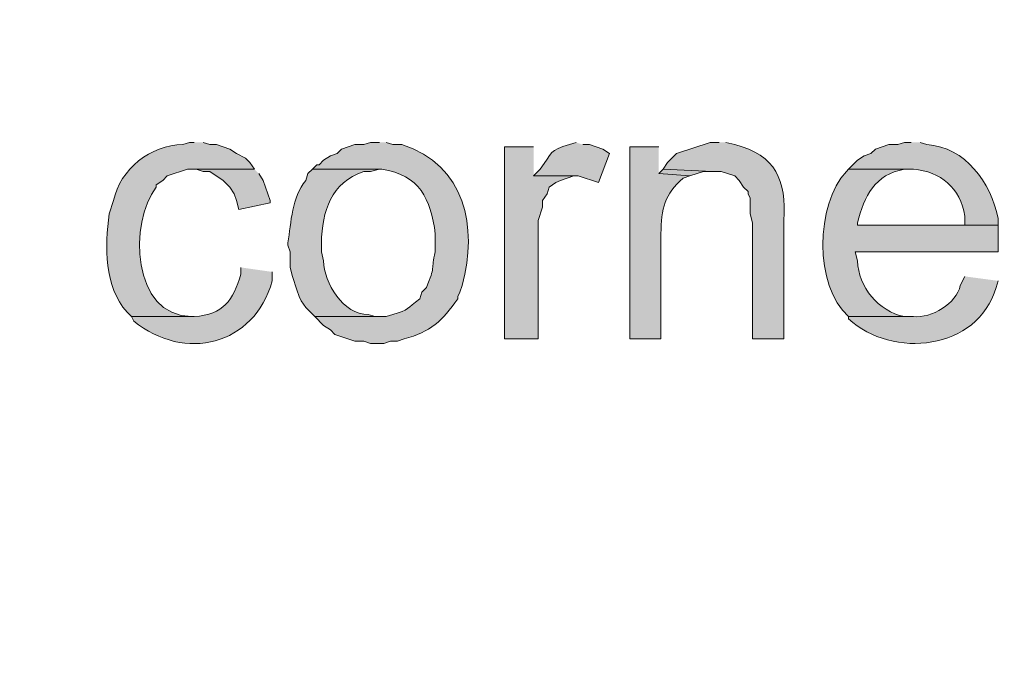
# Model space of a CAD drawing. Units: inches. Extents: x 7 to 205, y 5 to 291.
# Drawn here: x 29 to 38, y 85 to 91 of the extents above; entities that cross this region are included whole.
import ezdxf

# ---------------------------------------------------------------- set-up
doc = ezdxf.new("R2010")
doc.units = ezdxf.units.IN
doc.header["$MEASUREMENT"] = 0
doc.layers.add('Layer 1', color=7, linetype='Continuous')

msp = doc.modelspace()

# ---------------------------------------------------------------- hatches: boundary and pattern name
at = {"layer": 'Layer 1', "true_color": 0xffffff}
h = msp.add_hatch(color=7, dxfattribs=at)
h.dxf.hatch_style = 2
edge = h.paths.add_edge_path()
edge.add_spline(control_points=[(204.531, 5.1986), (204.531, 5.1986), (7.3421, 5.1986), (7.3421, 5.1986), (7.272, 5.1986), (7.2152, 5.2555), (7.2152, 5.3257), (7.2152, 5.3257), (7.2152, 290.864), (7.2152, 290.864), (7.2152, 290.9341), (7.272, 290.991), (7.3421, 290.991), (7.3421, 290.991), (204.531, 290.991), (204.531, 290.991), (204.6012, 290.991), (204.6581, 290.9341), (204.6581, 290.864), (204.6581, 290.864), (204.6581, 5.3257), (204.6581, 5.3257), (204.6581, 5.2555), (204.6012, 5.1986), (204.531, 5.1986)], knot_values=[0, 0, 0, 0, 1, 1, 1, 2, 2, 2, 3, 3, 3, 4, 4, 4, 5, 5, 5, 6, 6, 6, 7, 7, 7, 8, 8, 8, 8], degree=3, periodic=1)
h.paths.add_polyline_path([(7.4691, 5.4529), (204.4038, 5.4529), (204.4038, 290.7371), (7.4691, 290.7371)])
h = msp.add_hatch(color=7, dxfattribs=at)
h.dxf.hatch_style = 2
edge = h.paths.add_edge_path()
edge.add_spline(control_points=[(204.531, 32.6626), (204.531, 32.6626), (7.3421, 32.6626), (7.3421, 32.6626), (7.3363, 32.6626), (7.3317, 32.6674), (7.3317, 32.6733), (7.3317, 32.6733), (7.3317, 290.864), (7.3317, 290.864), (7.3317, 290.8699), (7.3363, 290.8746), (7.3421, 290.8746), (7.3421, 290.8746), (204.531, 290.8746), (204.531, 290.8746), (204.5368, 290.8746), (204.5417, 290.8699), (204.5417, 290.864), (204.5417, 290.864), (204.5417, 32.6733), (204.5417, 32.6733), (204.5417, 32.6674), (204.5368, 32.6626), (204.531, 32.6626)], knot_values=[0, 0, 0, 0, 1, 1, 1, 2, 2, 2, 3, 3, 3, 4, 4, 4, 5, 5, 5, 6, 6, 6, 7, 7, 7, 8, 8, 8, 8], degree=3, periodic=1)
h.paths.add_polyline_path([(7.3526, 32.6839), (204.5203, 32.6839), (204.5203, 290.8533), (7.3526, 290.8533)])
h = msp.add_hatch(color=7, dxfattribs=at)
edge = h.paths.add_edge_path()
edge.add_spline(control_points=[(30.3318, 89.8384), (30.3318, 89.8384), (30.2895, 89.8384), (30.2895, 89.8384), (30.2895, 89.8384), (30.226, 89.8172), (30.226, 89.8172), (29.9187, 89.8162), (29.6312, 89.5833), (29.5698, 89.2881), (29.5698, 89.2881), (29.5275, 89.1611), (29.5275, 89.1611), (29.4869, 88.8485), (29.4781, 88.4777), (29.6968, 88.2297), (29.6968, 88.2297), (29.7392, 88.1874), (29.7392, 88.1874), (29.7392, 88.1874), (30.3318, 88.1874), (30.3318, 88.1874), (30.3318, 88.1874), (30.3107, 88.1874), (30.3107, 88.1874), (29.7349, 88.1937), (29.7162, 89.0796), (29.972, 89.4151), (29.972, 89.4151), (29.972, 89.4362), (29.972, 89.4362), (29.972, 89.4362), (30.0355, 89.4786), (30.0355, 89.4786), (30.0355, 89.4786), (30.0778, 89.5209), (30.0778, 89.5209), (30.0778, 89.5209), (30.2683, 89.5844), (30.2683, 89.5844), (30.2683, 89.5844), (30.9033, 89.5844), (30.9033, 89.5844), (30.9033, 89.5844), (30.861, 89.6479), (30.861, 89.6479), (30.861, 89.6479), (30.8187, 89.6902), (30.8187, 89.6902), (30.8187, 89.6902), (30.734, 89.7326), (30.734, 89.7326), (30.734, 89.7326), (30.6705, 89.7749), (30.6705, 89.7749), (30.6705, 89.7749), (30.5435, 89.8172), (30.5435, 89.8172), (30.5435, 89.8172), (30.48, 89.8172), (30.48, 89.8172), (30.48, 89.8172), (30.4165, 89.8384), (30.4165, 89.8384)], knot_values=[0, 0, 0, 0, 0.352778, 0.352778, 0.352778, 0.705556, 0.705556, 0.705556, 1.058333, 1.058333, 1.058333, 1.411111, 1.411111, 1.411111, 1.763889, 1.763889, 1.763889, 2.116667, 2.116667, 2.116667, 2.469444, 2.469444, 2.469444, 2.822222, 2.822222, 2.822222, 3.175, 3.175, 3.175, 3.527778, 3.527778, 3.527778, 3.880556, 3.880556, 3.880556, 4.233333, 4.233333, 4.233333, 4.586111, 4.586111, 4.586111, 4.938889, 4.938889, 4.938889, 5.291667, 5.291667, 5.291667, 5.644444, 5.644444, 5.644444, 5.997222, 5.997222, 5.997222, 6.35, 6.35, 6.35, 6.702778, 6.702778, 6.702778, 7.055556, 7.055556, 7.055556, 7.408333, 7.408333, 7.408333, 7.408333], degree=3, periodic=0)
edge.add_line((30.4165, 89.8384), (30.3318, 89.8384))
h = msp.add_hatch(color=7, dxfattribs=at)
edge = h.paths.add_edge_path()
edge.add_spline(control_points=[(32.0887, 89.8384), (32.0887, 89.8384), (32.004, 89.8384), (32.004, 89.8384), (32.004, 89.8384), (31.9405, 89.8172), (31.9405, 89.8172), (31.9405, 89.8172), (31.8558, 89.8172), (31.8558, 89.8172), (31.8558, 89.8172), (31.7288, 89.7749), (31.7288, 89.7749), (31.7288, 89.7749), (31.6865, 89.7326), (31.6865, 89.7326), (31.6865, 89.7326), (31.623, 89.7114), (31.623, 89.7114), (31.623, 89.7114), (31.5595, 89.6691), (31.5595, 89.6691), (31.5595, 89.6691), (31.5172, 89.6267), (31.5172, 89.6267), (31.5172, 89.6267), (31.496, 89.6267), (31.496, 89.6267), (31.496, 89.6267), (31.4537, 89.5844), (31.4537, 89.5844), (31.4537, 89.5844), (32.1098, 89.5844), (32.1098, 89.5844), (32.47, 89.5265), (32.573, 89.3089), (32.6178, 88.9706), (32.6178, 88.9706), (32.6178, 88.8012), (32.6178, 88.8012), (32.5741, 88.6248), (32.6203, 88.6661), (32.5332, 88.4626), (32.5332, 88.4626), (32.4908, 88.4202), (32.4908, 88.4202), (32.4908, 88.4202), (32.4697, 88.3567), (32.4697, 88.3567), (32.3441, 88.2632), (32.3698, 88.2488), (32.2157, 88.2086), (32.2157, 88.2086), (32.1522, 88.1874), (32.1522, 88.1874), (32.1522, 88.1874), (31.4748, 88.1874), (31.4748, 88.1874), (31.4748, 88.1874), (31.5595, 88.1027), (31.5595, 88.1027), (31.5595, 88.1027), (31.623, 88.0604), (31.623, 88.0604), (31.623, 88.0604), (31.6653, 88.0181), (31.6653, 88.0181), (31.6653, 88.0181), (31.8558, 87.9546), (31.8558, 87.9546), (31.8558, 87.9546), (31.9405, 87.9546), (31.9405, 87.9546), (31.9405, 87.9546), (32.004, 87.9334), (32.004, 87.9334), (32.004, 87.9334), (32.131, 87.9334), (32.131, 87.9334), (32.131, 87.9334), (32.1945, 87.9546), (32.1945, 87.9546), (32.1945, 87.9546), (32.258, 87.9546), (32.258, 87.9546), (32.258, 87.9546), (32.3215, 87.9757), (32.3215, 87.9757), (32.5727, 88.0427), (32.6849, 88.144), (32.8295, 88.3567), (32.8295, 88.3567), (32.8295, 88.3779), (32.8295, 88.3779), (32.8295, 88.3779), (32.8507, 88.4202), (32.8507, 88.4202), (32.8507, 88.4202), (32.8718, 88.4837), (32.8718, 88.4837), (33.0211, 89.0393), (32.9053, 89.6232), (32.3003, 89.8172), (32.3003, 89.8172), (32.2157, 89.8172), (32.2157, 89.8172), (32.2157, 89.8172), (32.1522, 89.8384), (32.1522, 89.8384)], knot_values=[0, 0, 0, 0, 0.352778, 0.352778, 0.352778, 0.705556, 0.705556, 0.705556, 1.058333, 1.058333, 1.058333, 1.411111, 1.411111, 1.411111, 1.763889, 1.763889, 1.763889, 2.116667, 2.116667, 2.116667, 2.469444, 2.469444, 2.469444, 2.822222, 2.822222, 2.822222, 3.175, 3.175, 3.175, 3.527778, 3.527778, 3.527778, 3.880556, 3.880556, 3.880556, 4.233333, 4.233333, 4.233333, 4.586111, 4.586111, 4.586111, 4.938889, 4.938889, 4.938889, 5.291667, 5.291667, 5.291667, 5.644444, 5.644444, 5.644444, 5.997222, 5.997222, 5.997222, 6.35, 6.35, 6.35, 6.702778, 6.702778, 6.702778, 7.055556, 7.055556, 7.055556, 7.408333, 7.408333, 7.408333, 7.761111, 7.761111, 7.761111, 8.113889, 8.113889, 8.113889, 8.466667, 8.466667, 8.466667, 8.819444, 8.819444, 8.819444, 9.172222, 9.172222, 9.172222, 9.525, 9.525, 9.525, 9.877778, 9.877778, 9.877778, 10.230556, 10.230556, 10.230556, 10.583333, 10.583333, 10.583333, 10.936111, 10.936111, 10.936111, 11.288889, 11.288889, 11.288889, 11.641667, 11.641667, 11.641667, 11.994444, 11.994444, 11.994444, 12.347222, 12.347222, 12.347222, 12.7, 12.7, 12.7, 12.7], degree=3, periodic=0)
edge.add_line((32.1522, 89.8384), (32.0887, 89.8384))
for points in [[(33.5492, 89.7961), (33.274, 89.7961), (33.274, 87.9757), (33.5915, 87.9757), (33.5915, 89.0975), (33.6338, 89.2245), (33.6338, 89.2881), (33.6762, 89.3515), (33.6973, 89.4151), (33.7608, 89.4574), (33.8032, 89.4785), (33.9302, 89.5209), (33.5492, 89.5209)], [(30.9033, 89.5844), (30.3318, 89.5844), (30.353, 89.5844), (30.4165, 89.5632), (30.48, 89.5632), (30.607, 89.4786), (30.6705, 89.4151), (30.7128, 89.3516), (30.734, 89.2881), (30.7552, 89.2034), (31.0515, 89.2669), (31.0515, 89.2881), (31.0303, 89.3516), (30.988, 89.4786), (30.9457, 89.5421)], [(34.7768, 89.5844), (34.7345, 89.5421), (35.0308, 89.5209), (35.1578, 89.5632), (35.2425, 89.5632)]]:
    msp.add_hatch(color=7, dxfattribs=at).paths.add_polyline_path(points)
h = msp.add_hatch(color=7, dxfattribs=at)
edge = h.paths.add_edge_path()
edge.add_spline(control_points=[(33.9513, 89.8384), (33.9513, 89.8384), (33.8878, 89.8172), (33.8878, 89.8172), (33.7016, 89.7657), (33.7248, 89.7442), (33.6127, 89.5844), (33.6127, 89.5844), (33.5492, 89.5209), (33.5492, 89.5209), (33.5492, 89.5209), (33.9725, 89.5209), (33.9725, 89.5209), (33.9725, 89.5209), (34.163, 89.4574), (34.163, 89.4574), (34.163, 89.4574), (34.2688, 89.7326), (34.2688, 89.7326), (34.2688, 89.7326), (34.2053, 89.7749), (34.2053, 89.7749), (34.2053, 89.7749), (34.0783, 89.8172), (34.0783, 89.8172), (34.0783, 89.8172), (34.0148, 89.8172), (34.0148, 89.8172)], knot_values=[0, 0, 0, 0, 0.352778, 0.352778, 0.352778, 0.705556, 0.705556, 0.705556, 1.058333, 1.058333, 1.058333, 1.411111, 1.411111, 1.411111, 1.763889, 1.763889, 1.763889, 2.116667, 2.116667, 2.116667, 2.469444, 2.469444, 2.469444, 2.822222, 2.822222, 2.822222, 3.175, 3.175, 3.175, 3.175], degree=3, periodic=0)
edge.add_line((34.0148, 89.8172), (33.9513, 89.8384))
h = msp.add_hatch(color=7, dxfattribs=at)
edge = h.paths.add_edge_path()
edge.add_spline(control_points=[(34.7345, 89.7961), (34.7345, 89.7961), (34.4593, 89.7961), (34.4593, 89.7961), (34.4593, 89.7961), (34.4593, 87.9757), (34.4593, 87.9757), (34.4593, 87.9757), (34.7557, 87.9757), (34.7557, 87.9757), (34.7557, 87.9757), (34.7557, 88.9705), (34.7557, 88.9705), (34.7595, 89.214), (34.7881, 89.3456), (34.9673, 89.4997), (34.9673, 89.4997), (35.0308, 89.5209), (35.0308, 89.5209), (35.0308, 89.5209), (34.7345, 89.5421), (34.7345, 89.5421)], knot_values=[0, 0, 0, 0, 0.352778, 0.352778, 0.352778, 0.705556, 0.705556, 0.705556, 1.058333, 1.058333, 1.058333, 1.411111, 1.411111, 1.411111, 1.763889, 1.763889, 1.763889, 2.116667, 2.116667, 2.116667, 2.469444, 2.469444, 2.469444, 2.469444], degree=3, periodic=0)
edge.add_line((34.7345, 89.5421), (34.7345, 89.7961))
h = msp.add_hatch(color=7, dxfattribs=at)
edge = h.paths.add_edge_path()
edge.add_spline(control_points=[(35.306, 89.8384), (35.306, 89.8384), (35.2213, 89.8384), (35.2213, 89.8384), (35.2213, 89.8384), (34.9038, 89.7326), (34.9038, 89.7326), (34.9038, 89.7326), (34.8192, 89.6479), (34.8192, 89.6479), (34.8192, 89.6479), (34.7768, 89.5844), (34.7768, 89.5844), (34.7768, 89.5844), (35.2425, 89.5632), (35.2425, 89.5632), (35.2425, 89.5632), (35.3272, 89.5632), (35.3272, 89.5632), (35.3272, 89.5632), (35.4542, 89.5209), (35.4542, 89.5209), (35.4542, 89.5209), (35.4965, 89.4786), (35.4965, 89.4786), (35.4965, 89.4786), (35.5388, 89.4151), (35.5388, 89.4151), (35.5388, 89.4151), (35.5812, 89.3727), (35.5812, 89.3727), (35.5812, 89.3727), (35.5812, 89.3516), (35.5812, 89.3516), (35.5812, 89.3516), (35.6023, 89.3092), (35.6023, 89.3092), (35.6023, 89.3092), (35.6023, 89.1611), (35.6023, 89.1611), (35.6023, 89.1611), (35.6235, 89.0764), (35.6235, 89.0764), (35.6235, 89.0764), (35.6235, 87.9757), (35.6235, 87.9757), (35.6235, 87.9757), (35.9198, 87.9757), (35.9198, 87.9757), (35.9198, 87.9757), (35.9198, 89.0976), (35.9198, 89.0976), (35.9424, 89.4807), (35.85, 89.716), (35.4542, 89.8172), (35.4542, 89.8172), (35.3695, 89.8384), (35.3695, 89.8384)], knot_values=[0, 0, 0, 0, 0.352778, 0.352778, 0.352778, 0.705556, 0.705556, 0.705556, 1.058333, 1.058333, 1.058333, 1.411111, 1.411111, 1.411111, 1.763889, 1.763889, 1.763889, 2.116667, 2.116667, 2.116667, 2.469444, 2.469444, 2.469444, 2.822222, 2.822222, 2.822222, 3.175, 3.175, 3.175, 3.527778, 3.527778, 3.527778, 3.880556, 3.880556, 3.880556, 4.233333, 4.233333, 4.233333, 4.586111, 4.586111, 4.586111, 4.938889, 4.938889, 4.938889, 5.291667, 5.291667, 5.291667, 5.644444, 5.644444, 5.644444, 5.997222, 5.997222, 5.997222, 6.35, 6.35, 6.35, 6.702778, 6.702778, 6.702778, 6.702778], degree=3, periodic=0)
edge.add_line((35.3695, 89.8384), (35.306, 89.8384))
h = msp.add_hatch(color=7, dxfattribs=at)
edge = h.paths.add_edge_path()
edge.add_spline(control_points=[(37.1263, 89.8384), (37.1263, 89.8384), (37.0628, 89.8384), (37.0628, 89.8384), (37.0628, 89.8384), (36.9993, 89.8172), (36.9993, 89.8172), (36.9993, 89.8172), (36.9147, 89.8172), (36.9147, 89.8172), (36.9147, 89.8172), (36.7877, 89.7749), (36.7877, 89.7749), (36.7877, 89.7749), (36.7453, 89.7326), (36.7453, 89.7326), (36.7453, 89.7326), (36.6818, 89.7114), (36.6818, 89.7114), (36.6818, 89.7114), (36.6183, 89.6691), (36.6183, 89.6691), (36.6183, 89.6691), (36.5337, 89.5844), (36.5337, 89.5844), (36.5337, 89.5844), (37.1475, 89.5844), (37.1475, 89.5844), (37.4057, 89.5618), (37.592, 89.4069), (37.6343, 89.1399), (37.6343, 89.1399), (37.6343, 89.0552), (37.6343, 89.0552), (37.6343, 89.0552), (36.6183, 89.0552), (36.6183, 89.0552), (36.6183, 89.0552), (37.9518, 89.0552), (37.9518, 89.0552), (37.9518, 89.0552), (37.9518, 89.1187), (37.9518, 89.1187), (37.8806, 89.4577), (37.6435, 89.7936), (37.2745, 89.8172), (37.2745, 89.8172), (37.211, 89.8384), (37.211, 89.8384)], knot_values=[0, 0, 0, 0, 0.352778, 0.352778, 0.352778, 0.705556, 0.705556, 0.705556, 1.058333, 1.058333, 1.058333, 1.411111, 1.411111, 1.411111, 1.763889, 1.763889, 1.763889, 2.116667, 2.116667, 2.116667, 2.469444, 2.469444, 2.469444, 2.822222, 2.822222, 2.822222, 3.175, 3.175, 3.175, 3.527778, 3.527778, 3.527778, 3.880556, 3.880556, 3.880556, 4.233333, 4.233333, 4.233333, 4.586111, 4.586111, 4.586111, 4.938889, 4.938889, 4.938889, 5.291667, 5.291667, 5.291667, 5.644444, 5.644444, 5.644444, 5.644444], degree=3, periodic=0)
edge.add_line((37.211, 89.8384), (37.1263, 89.8384))
h = msp.add_hatch(color=7, dxfattribs=at)
edge = h.paths.add_edge_path()
edge.add_spline(control_points=[(31.4537, 89.5844), (31.4537, 89.5844), (31.4113, 89.5421), (31.4113, 89.5421), (31.4113, 89.5421), (31.3902, 89.4786), (31.3902, 89.4786), (31.2586, 89.3149), (31.2519, 89.0849), (31.2208, 88.8859), (31.2208, 88.8859), (31.2208, 88.8647), (31.2208, 88.8647), (31.2208, 88.8647), (31.242, 88.8012), (31.242, 88.8012), (31.242, 88.8012), (31.242, 88.6531), (31.242, 88.6531), (31.242, 88.6531), (31.2632, 88.5684), (31.2632, 88.5684), (31.2632, 88.5684), (31.3055, 88.4414), (31.3055, 88.4414), (31.3055, 88.4414), (31.3267, 88.3779), (31.3267, 88.3779), (31.3267, 88.3779), (31.3478, 88.3356), (31.3478, 88.3356), (31.3478, 88.3356), (31.3902, 88.2721), (31.3902, 88.2721), (31.3902, 88.2721), (31.4748, 88.1874), (31.4748, 88.1874), (31.4748, 88.1874), (32.0887, 88.1874), (32.0887, 88.1874), (32.0887, 88.1874), (32.0463, 88.1874), (32.0463, 88.1874), (32.0463, 88.1874), (31.9828, 88.2086), (31.9828, 88.2086), (31.7475, 88.2036), (31.5616, 88.5056), (31.5595, 88.7166), (31.5595, 88.7166), (31.5383, 88.8012), (31.5383, 88.8012), (31.5383, 88.8012), (31.5383, 88.8859), (31.5383, 88.8859), (31.5447, 89.1847), (31.6297, 89.4584), (31.9405, 89.5632), (31.9405, 89.5632), (32.004, 89.5632), (32.004, 89.5632), (32.004, 89.5632), (32.0887, 89.5844), (32.0887, 89.5844)], knot_values=[0, 0, 0, 0, 0.352778, 0.352778, 0.352778, 0.705556, 0.705556, 0.705556, 1.058333, 1.058333, 1.058333, 1.411111, 1.411111, 1.411111, 1.763889, 1.763889, 1.763889, 2.116667, 2.116667, 2.116667, 2.469444, 2.469444, 2.469444, 2.822222, 2.822222, 2.822222, 3.175, 3.175, 3.175, 3.527778, 3.527778, 3.527778, 3.880556, 3.880556, 3.880556, 4.233333, 4.233333, 4.233333, 4.586111, 4.586111, 4.586111, 4.938889, 4.938889, 4.938889, 5.291667, 5.291667, 5.291667, 5.644444, 5.644444, 5.644444, 5.997222, 5.997222, 5.997222, 6.35, 6.35, 6.35, 6.702778, 6.702778, 6.702778, 7.055556, 7.055556, 7.055556, 7.408333, 7.408333, 7.408333, 7.408333], degree=3, periodic=0)
edge.add_line((32.0887, 89.5844), (31.4537, 89.5844))
h = msp.add_hatch(color=7, dxfattribs=at)
edge = h.paths.add_edge_path()
edge.add_spline(control_points=[(36.5337, 89.5844), (36.5337, 89.5844), (36.5125, 89.5632), (36.5125, 89.5632), (36.2222, 89.2471), (36.2013, 88.4805), (36.5337, 88.1874), (36.5337, 88.1874), (37.1475, 88.1874), (37.1475, 88.1874), (37.1475, 88.1874), (37.0628, 88.1874), (37.0628, 88.1874), (36.8127, 88.2382), (36.6282, 88.4664), (36.6183, 88.7166), (36.6183, 88.7166), (36.5972, 88.8012), (36.5972, 88.8012), (36.5972, 88.8012), (37.9518, 88.8012), (37.9518, 88.8012), (37.9518, 88.8012), (37.9518, 89.0552), (37.9518, 89.0552), (37.9518, 89.0552), (36.6183, 89.0552), (36.6183, 89.0552), (36.6183, 89.0552), (36.6183, 89.0764), (36.6183, 89.0764), (36.6815, 89.3286), (36.7838, 89.5364), (37.0628, 89.5844), (37.0628, 89.5844), (37.1475, 89.5844), (37.1475, 89.5844)], knot_values=[0, 0, 0, 0, 0.352778, 0.352778, 0.352778, 0.705556, 0.705556, 0.705556, 1.058333, 1.058333, 1.058333, 1.411111, 1.411111, 1.411111, 1.763889, 1.763889, 1.763889, 2.116667, 2.116667, 2.116667, 2.469444, 2.469444, 2.469444, 2.822222, 2.822222, 2.822222, 3.175, 3.175, 3.175, 3.527778, 3.527778, 3.527778, 3.880556, 3.880556, 3.880556, 4.233333, 4.233333, 4.233333, 4.233333], degree=3, periodic=0)
edge.add_line((37.1475, 89.5844), (36.5337, 89.5844))
h = msp.add_hatch(color=7, dxfattribs=at)
edge = h.paths.add_edge_path()
edge.add_spline(control_points=[(30.7763, 88.6531), (30.7763, 88.6531), (30.7763, 88.5896), (30.7763, 88.5896), (30.7005, 88.3408), (30.6133, 88.2061), (30.3318, 88.1874), (30.3318, 88.1874), (29.7392, 88.1874), (29.7392, 88.1874), (29.7392, 88.1874), (29.7603, 88.1451), (29.7603, 88.1451), (30.2429, 87.7531), (30.9005, 87.9112), (31.0727, 88.5261), (31.0727, 88.5261), (31.0727, 88.6107), (31.0727, 88.6107)], knot_values=[0, 0, 0, 0, 0.352778, 0.352778, 0.352778, 0.705556, 0.705556, 0.705556, 1.058333, 1.058333, 1.058333, 1.411111, 1.411111, 1.411111, 1.763889, 1.763889, 1.763889, 2.116667, 2.116667, 2.116667, 2.116667], degree=3, periodic=0)
edge.add_line((31.0727, 88.6107), (30.7763, 88.6531))
h = msp.add_hatch(color=7, dxfattribs=at)
edge = h.paths.add_edge_path()
edge.add_spline(control_points=[(37.6343, 88.5684), (37.6343, 88.5684), (37.592, 88.4837), (37.592, 88.4837), (37.5574, 88.3073), (37.3161, 88.1715), (37.1475, 88.1874), (37.1475, 88.1874), (36.5337, 88.1874), (36.5337, 88.1874), (36.5337, 88.1874), (36.5337, 88.1662), (36.5337, 88.1662), (36.9496, 87.7817), (37.756, 87.8667), (37.9307, 88.4626), (37.9307, 88.4626), (37.9518, 88.5261), (37.9518, 88.5261)], knot_values=[0, 0, 0, 0, 0.352778, 0.352778, 0.352778, 0.705556, 0.705556, 0.705556, 1.058333, 1.058333, 1.058333, 1.411111, 1.411111, 1.411111, 1.763889, 1.763889, 1.763889, 2.116667, 2.116667, 2.116667, 2.116667], degree=3, periodic=0)
edge.add_line((37.9518, 88.5261), (37.6343, 88.5684))

# ---------------------------------------------------------------- linework, layer by layer
at = {"layer": 'Layer 1', "lineweight": 0}
for points in [[(33.5492, 89.7961), (33.274, 89.7961), (33.274, 87.9757), (33.5915, 87.9757), (33.5915, 89.0975), (33.6338, 89.2245), (33.6338, 89.2881), (33.6762, 89.3515), (33.6973, 89.4151), (33.7608, 89.4574), (33.8032, 89.4785), (33.9302, 89.5209), (33.5492, 89.5209)], [(30.9033, 89.5844), (30.3318, 89.5844), (30.353, 89.5844), (30.4165, 89.5632), (30.48, 89.5632), (30.607, 89.4786), (30.6705, 89.4151), (30.7128, 89.3516), (30.734, 89.2881), (30.7552, 89.2034), (31.0515, 89.2669), (31.0515, 89.2881), (31.0303, 89.3516), (30.988, 89.4786), (30.9457, 89.5421)], [(34.7768, 89.5844), (34.7345, 89.5421), (35.0308, 89.5209), (35.1578, 89.5632), (35.2425, 89.5632)]]:
    msp.add_lwpolyline(points, dxfattribs=at)
for points, knots in [([(204.531, 5.1986), (204.531, 5.1986), (7.3421, 5.1986), (7.3421, 5.1986), (7.272, 5.1986), (7.2152, 5.2555), (7.2152, 5.3257), (7.2152, 5.3257), (7.2152, 290.864), (7.2152, 290.864), (7.2152, 290.9341), (7.272, 290.991), (7.3421, 290.991), (7.3421, 290.991), (204.531, 290.991), (204.531, 290.991), (204.6012, 290.991), (204.6581, 290.9341), (204.6581, 290.864), (204.6581, 290.864), (204.6581, 5.3257), (204.6581, 5.3257), (204.6581, 5.2555), (204.6012, 5.1986), (204.531, 5.1986)], [0, 0, 0, 0, 1, 1, 1, 2, 2, 2, 3, 3, 3, 4, 4, 4, 5, 5, 5, 6, 6, 6, 7, 7, 7, 8, 8, 8, 8]), ([(204.531, 32.6626), (204.531, 32.6626), (7.3421, 32.6626), (7.3421, 32.6626), (7.3363, 32.6626), (7.3317, 32.6674), (7.3317, 32.6733), (7.3317, 32.6733), (7.3317, 290.864), (7.3317, 290.864), (7.3317, 290.8699), (7.3363, 290.8746), (7.3421, 290.8746), (7.3421, 290.8746), (204.531, 290.8746), (204.531, 290.8746), (204.5368, 290.8746), (204.5417, 290.8699), (204.5417, 290.864), (204.5417, 290.864), (204.5417, 32.6733), (204.5417, 32.6733), (204.5417, 32.6674), (204.5368, 32.6626), (204.531, 32.6626)], [0, 0, 0, 0, 1, 1, 1, 2, 2, 2, 3, 3, 3, 4, 4, 4, 5, 5, 5, 6, 6, 6, 7, 7, 7, 8, 8, 8, 8]), ([(30.3318, 89.8384), (30.3318, 89.8384), (30.2895, 89.8384), (30.2895, 89.8384), (30.2895, 89.8384), (30.226, 89.8172), (30.226, 89.8172), (29.9187, 89.8162), (29.6312, 89.5833), (29.5698, 89.2881), (29.5698, 89.2881), (29.5275, 89.1611), (29.5275, 89.1611), (29.4869, 88.8485), (29.4781, 88.4777), (29.6968, 88.2297), (29.6968, 88.2297), (29.7392, 88.1874), (29.7392, 88.1874), (29.7392, 88.1874), (30.3318, 88.1874), (30.3318, 88.1874), (30.3318, 88.1874), (30.3107, 88.1874), (30.3107, 88.1874), (29.7349, 88.1937), (29.7162, 89.0796), (29.972, 89.4151), (29.972, 89.4151), (29.972, 89.4362), (29.972, 89.4362), (29.972, 89.4362), (30.0355, 89.4786), (30.0355, 89.4786), (30.0355, 89.4786), (30.0778, 89.5209), (30.0778, 89.5209), (30.0778, 89.5209), (30.2683, 89.5844), (30.2683, 89.5844), (30.2683, 89.5844), (30.9033, 89.5844), (30.9033, 89.5844), (30.9033, 89.5844), (30.861, 89.6479), (30.861, 89.6479), (30.861, 89.6479), (30.8187, 89.6902), (30.8187, 89.6902), (30.8187, 89.6902), (30.734, 89.7326), (30.734, 89.7326), (30.734, 89.7326), (30.6705, 89.7749), (30.6705, 89.7749), (30.6705, 89.7749), (30.5435, 89.8172), (30.5435, 89.8172), (30.5435, 89.8172), (30.48, 89.8172), (30.48, 89.8172), (30.48, 89.8172), (30.4165, 89.8384), (30.4165, 89.8384)], [0, 0, 0, 0, 1, 1, 1, 2, 2, 2, 3, 3, 3, 4, 4, 4, 5, 5, 5, 6, 6, 6, 7, 7, 7, 8, 8, 8, 9, 9, 9, 10, 10, 10, 11, 11, 11, 12, 12, 12, 13, 13, 13, 14, 14, 14, 15, 15, 15, 16, 16, 16, 17, 17, 17, 18, 18, 18, 19, 19, 19, 20, 20, 20, 21, 21, 21, 21]), ([(32.0887, 89.8384), (32.0887, 89.8384), (32.004, 89.8384), (32.004, 89.8384), (32.004, 89.8384), (31.9405, 89.8172), (31.9405, 89.8172), (31.9405, 89.8172), (31.8558, 89.8172), (31.8558, 89.8172), (31.8558, 89.8172), (31.7288, 89.7749), (31.7288, 89.7749), (31.7288, 89.7749), (31.6865, 89.7326), (31.6865, 89.7326), (31.6865, 89.7326), (31.623, 89.7114), (31.623, 89.7114), (31.623, 89.7114), (31.5595, 89.6691), (31.5595, 89.6691), (31.5595, 89.6691), (31.5172, 89.6267), (31.5172, 89.6267), (31.5172, 89.6267), (31.496, 89.6267), (31.496, 89.6267), (31.496, 89.6267), (31.4537, 89.5844), (31.4537, 89.5844), (31.4537, 89.5844), (32.1098, 89.5844), (32.1098, 89.5844), (32.47, 89.5265), (32.573, 89.3089), (32.6178, 88.9706), (32.6178, 88.9706), (32.6178, 88.8012), (32.6178, 88.8012), (32.5741, 88.6248), (32.6203, 88.6661), (32.5332, 88.4626), (32.5332, 88.4626), (32.4908, 88.4202), (32.4908, 88.4202), (32.4908, 88.4202), (32.4697, 88.3567), (32.4697, 88.3567), (32.3441, 88.2632), (32.3698, 88.2488), (32.2157, 88.2086), (32.2157, 88.2086), (32.1522, 88.1874), (32.1522, 88.1874), (32.1522, 88.1874), (31.4748, 88.1874), (31.4748, 88.1874), (31.4748, 88.1874), (31.5595, 88.1027), (31.5595, 88.1027), (31.5595, 88.1027), (31.623, 88.0604), (31.623, 88.0604), (31.623, 88.0604), (31.6653, 88.0181), (31.6653, 88.0181), (31.6653, 88.0181), (31.8558, 87.9546), (31.8558, 87.9546), (31.8558, 87.9546), (31.9405, 87.9546), (31.9405, 87.9546), (31.9405, 87.9546), (32.004, 87.9334), (32.004, 87.9334), (32.004, 87.9334), (32.131, 87.9334), (32.131, 87.9334), (32.131, 87.9334), (32.1945, 87.9546), (32.1945, 87.9546), (32.1945, 87.9546), (32.258, 87.9546), (32.258, 87.9546), (32.258, 87.9546), (32.3215, 87.9757), (32.3215, 87.9757), (32.5727, 88.0427), (32.6849, 88.144), (32.8295, 88.3567), (32.8295, 88.3567), (32.8295, 88.3779), (32.8295, 88.3779), (32.8295, 88.3779), (32.8507, 88.4202), (32.8507, 88.4202), (32.8507, 88.4202), (32.8718, 88.4837), (32.8718, 88.4837), (33.0211, 89.0393), (32.9053, 89.6232), (32.3003, 89.8172), (32.3003, 89.8172), (32.2157, 89.8172), (32.2157, 89.8172), (32.2157, 89.8172), (32.1522, 89.8384), (32.1522, 89.8384)], [0, 0, 0, 0, 1, 1, 1, 2, 2, 2, 3, 3, 3, 4, 4, 4, 5, 5, 5, 6, 6, 6, 7, 7, 7, 8, 8, 8, 9, 9, 9, 10, 10, 10, 11, 11, 11, 12, 12, 12, 13, 13, 13, 14, 14, 14, 15, 15, 15, 16, 16, 16, 17, 17, 17, 18, 18, 18, 19, 19, 19, 20, 20, 20, 21, 21, 21, 22, 22, 22, 23, 23, 23, 24, 24, 24, 25, 25, 25, 26, 26, 26, 27, 27, 27, 28, 28, 28, 29, 29, 29, 30, 30, 30, 31, 31, 31, 32, 32, 32, 33, 33, 33, 34, 34, 34, 35, 35, 35, 36, 36, 36, 36]), ([(33.9513, 89.8384), (33.9513, 89.8384), (33.8878, 89.8172), (33.8878, 89.8172), (33.7016, 89.7657), (33.7248, 89.7442), (33.6127, 89.5844), (33.6127, 89.5844), (33.5492, 89.5209), (33.5492, 89.5209), (33.5492, 89.5209), (33.9725, 89.5209), (33.9725, 89.5209), (33.9725, 89.5209), (34.163, 89.4574), (34.163, 89.4574), (34.163, 89.4574), (34.2688, 89.7326), (34.2688, 89.7326), (34.2688, 89.7326), (34.2053, 89.7749), (34.2053, 89.7749), (34.2053, 89.7749), (34.0783, 89.8172), (34.0783, 89.8172), (34.0783, 89.8172), (34.0148, 89.8172), (34.0148, 89.8172)], [0, 0, 0, 0, 1, 1, 1, 2, 2, 2, 3, 3, 3, 4, 4, 4, 5, 5, 5, 6, 6, 6, 7, 7, 7, 8, 8, 8, 9, 9, 9, 9]), ([(34.7345, 89.7961), (34.7345, 89.7961), (34.4593, 89.7961), (34.4593, 89.7961), (34.4593, 89.7961), (34.4593, 87.9757), (34.4593, 87.9757), (34.4593, 87.9757), (34.7557, 87.9757), (34.7557, 87.9757), (34.7557, 87.9757), (34.7557, 88.9705), (34.7557, 88.9705), (34.7595, 89.214), (34.7881, 89.3456), (34.9673, 89.4997), (34.9673, 89.4997), (35.0308, 89.5209), (35.0308, 89.5209), (35.0308, 89.5209), (34.7345, 89.5421), (34.7345, 89.5421)], [0, 0, 0, 0, 1, 1, 1, 2, 2, 2, 3, 3, 3, 4, 4, 4, 5, 5, 5, 6, 6, 6, 7, 7, 7, 7]), ([(35.306, 89.8384), (35.306, 89.8384), (35.2213, 89.8384), (35.2213, 89.8384), (35.2213, 89.8384), (34.9038, 89.7326), (34.9038, 89.7326), (34.9038, 89.7326), (34.8192, 89.6479), (34.8192, 89.6479), (34.8192, 89.6479), (34.7768, 89.5844), (34.7768, 89.5844), (34.7768, 89.5844), (35.2425, 89.5632), (35.2425, 89.5632), (35.2425, 89.5632), (35.3272, 89.5632), (35.3272, 89.5632), (35.3272, 89.5632), (35.4542, 89.5209), (35.4542, 89.5209), (35.4542, 89.5209), (35.4965, 89.4786), (35.4965, 89.4786), (35.4965, 89.4786), (35.5388, 89.4151), (35.5388, 89.4151), (35.5388, 89.4151), (35.5812, 89.3727), (35.5812, 89.3727), (35.5812, 89.3727), (35.5812, 89.3516), (35.5812, 89.3516), (35.5812, 89.3516), (35.6023, 89.3092), (35.6023, 89.3092), (35.6023, 89.3092), (35.6023, 89.1611), (35.6023, 89.1611), (35.6023, 89.1611), (35.6235, 89.0764), (35.6235, 89.0764), (35.6235, 89.0764), (35.6235, 87.9757), (35.6235, 87.9757), (35.6235, 87.9757), (35.9198, 87.9757), (35.9198, 87.9757), (35.9198, 87.9757), (35.9198, 89.0976), (35.9198, 89.0976), (35.9424, 89.4807), (35.85, 89.716), (35.4542, 89.8172), (35.4542, 89.8172), (35.3695, 89.8384), (35.3695, 89.8384)], [0, 0, 0, 0, 1, 1, 1, 2, 2, 2, 3, 3, 3, 4, 4, 4, 5, 5, 5, 6, 6, 6, 7, 7, 7, 8, 8, 8, 9, 9, 9, 10, 10, 10, 11, 11, 11, 12, 12, 12, 13, 13, 13, 14, 14, 14, 15, 15, 15, 16, 16, 16, 17, 17, 17, 18, 18, 18, 19, 19, 19, 19]), ([(37.1263, 89.8384), (37.1263, 89.8384), (37.0628, 89.8384), (37.0628, 89.8384), (37.0628, 89.8384), (36.9993, 89.8172), (36.9993, 89.8172), (36.9993, 89.8172), (36.9147, 89.8172), (36.9147, 89.8172), (36.9147, 89.8172), (36.7877, 89.7749), (36.7877, 89.7749), (36.7877, 89.7749), (36.7453, 89.7326), (36.7453, 89.7326), (36.7453, 89.7326), (36.6818, 89.7114), (36.6818, 89.7114), (36.6818, 89.7114), (36.6183, 89.6691), (36.6183, 89.6691), (36.6183, 89.6691), (36.5337, 89.5844), (36.5337, 89.5844), (36.5337, 89.5844), (37.1475, 89.5844), (37.1475, 89.5844), (37.4057, 89.5618), (37.592, 89.4069), (37.6343, 89.1399), (37.6343, 89.1399), (37.6343, 89.0552), (37.6343, 89.0552), (37.6343, 89.0552), (36.6183, 89.0552), (36.6183, 89.0552), (36.6183, 89.0552), (37.9518, 89.0552), (37.9518, 89.0552), (37.9518, 89.0552), (37.9518, 89.1187), (37.9518, 89.1187), (37.8806, 89.4577), (37.6435, 89.7936), (37.2745, 89.8172), (37.2745, 89.8172), (37.211, 89.8384), (37.211, 89.8384)], [0, 0, 0, 0, 1, 1, 1, 2, 2, 2, 3, 3, 3, 4, 4, 4, 5, 5, 5, 6, 6, 6, 7, 7, 7, 8, 8, 8, 9, 9, 9, 10, 10, 10, 11, 11, 11, 12, 12, 12, 13, 13, 13, 14, 14, 14, 15, 15, 15, 16, 16, 16, 16]), ([(31.4537, 89.5844), (31.4537, 89.5844), (31.4113, 89.5421), (31.4113, 89.5421), (31.4113, 89.5421), (31.3902, 89.4786), (31.3902, 89.4786), (31.2586, 89.3149), (31.2519, 89.0849), (31.2208, 88.8859), (31.2208, 88.8859), (31.2208, 88.8647), (31.2208, 88.8647), (31.2208, 88.8647), (31.242, 88.8012), (31.242, 88.8012), (31.242, 88.8012), (31.242, 88.6531), (31.242, 88.6531), (31.242, 88.6531), (31.2632, 88.5684), (31.2632, 88.5684), (31.2632, 88.5684), (31.3055, 88.4414), (31.3055, 88.4414), (31.3055, 88.4414), (31.3267, 88.3779), (31.3267, 88.3779), (31.3267, 88.3779), (31.3478, 88.3356), (31.3478, 88.3356), (31.3478, 88.3356), (31.3902, 88.2721), (31.3902, 88.2721), (31.3902, 88.2721), (31.4748, 88.1874), (31.4748, 88.1874), (31.4748, 88.1874), (32.0887, 88.1874), (32.0887, 88.1874), (32.0887, 88.1874), (32.0463, 88.1874), (32.0463, 88.1874), (32.0463, 88.1874), (31.9828, 88.2086), (31.9828, 88.2086), (31.7475, 88.2036), (31.5616, 88.5056), (31.5595, 88.7166), (31.5595, 88.7166), (31.5383, 88.8012), (31.5383, 88.8012), (31.5383, 88.8012), (31.5383, 88.8859), (31.5383, 88.8859), (31.5447, 89.1847), (31.6297, 89.4584), (31.9405, 89.5632), (31.9405, 89.5632), (32.004, 89.5632), (32.004, 89.5632), (32.004, 89.5632), (32.0887, 89.5844), (32.0887, 89.5844)], [0, 0, 0, 0, 1, 1, 1, 2, 2, 2, 3, 3, 3, 4, 4, 4, 5, 5, 5, 6, 6, 6, 7, 7, 7, 8, 8, 8, 9, 9, 9, 10, 10, 10, 11, 11, 11, 12, 12, 12, 13, 13, 13, 14, 14, 14, 15, 15, 15, 16, 16, 16, 17, 17, 17, 18, 18, 18, 19, 19, 19, 20, 20, 20, 21, 21, 21, 21]), ([(36.5337, 89.5844), (36.5337, 89.5844), (36.5125, 89.5632), (36.5125, 89.5632), (36.2222, 89.2471), (36.2013, 88.4805), (36.5337, 88.1874), (36.5337, 88.1874), (37.1475, 88.1874), (37.1475, 88.1874), (37.1475, 88.1874), (37.0628, 88.1874), (37.0628, 88.1874), (36.8127, 88.2382), (36.6282, 88.4664), (36.6183, 88.7166), (36.6183, 88.7166), (36.5972, 88.8012), (36.5972, 88.8012), (36.5972, 88.8012), (37.9518, 88.8012), (37.9518, 88.8012), (37.9518, 88.8012), (37.9518, 89.0552), (37.9518, 89.0552), (37.9518, 89.0552), (36.6183, 89.0552), (36.6183, 89.0552), (36.6183, 89.0552), (36.6183, 89.0764), (36.6183, 89.0764), (36.6815, 89.3286), (36.7838, 89.5364), (37.0628, 89.5844), (37.0628, 89.5844), (37.1475, 89.5844), (37.1475, 89.5844)], [0, 0, 0, 0, 1, 1, 1, 2, 2, 2, 3, 3, 3, 4, 4, 4, 5, 5, 5, 6, 6, 6, 7, 7, 7, 8, 8, 8, 9, 9, 9, 10, 10, 10, 11, 11, 11, 12, 12, 12, 12]), ([(30.7763, 88.6531), (30.7763, 88.6531), (30.7763, 88.5896), (30.7763, 88.5896), (30.7005, 88.3408), (30.6133, 88.2061), (30.3318, 88.1874), (30.3318, 88.1874), (29.7392, 88.1874), (29.7392, 88.1874), (29.7392, 88.1874), (29.7603, 88.1451), (29.7603, 88.1451), (30.2429, 87.7531), (30.9005, 87.9112), (31.0727, 88.5261), (31.0727, 88.5261), (31.0727, 88.6107), (31.0727, 88.6107)], [0, 0, 0, 0, 1, 1, 1, 2, 2, 2, 3, 3, 3, 4, 4, 4, 5, 5, 5, 6, 6, 6, 6]), ([(37.6343, 88.5684), (37.6343, 88.5684), (37.592, 88.4837), (37.592, 88.4837), (37.5574, 88.3073), (37.3161, 88.1715), (37.1475, 88.1874), (37.1475, 88.1874), (36.5337, 88.1874), (36.5337, 88.1874), (36.5337, 88.1874), (36.5337, 88.1662), (36.5337, 88.1662), (36.9496, 87.7817), (37.756, 87.8667), (37.9307, 88.4626), (37.9307, 88.4626), (37.9518, 88.5261), (37.9518, 88.5261)], [0, 0, 0, 0, 1, 1, 1, 2, 2, 2, 3, 3, 3, 4, 4, 4, 5, 5, 5, 6, 6, 6, 6])]:
    msp.add_open_spline(points, degree=3, knots=knots, dxfattribs=at)

doc.saveas('drawing.dxf')
